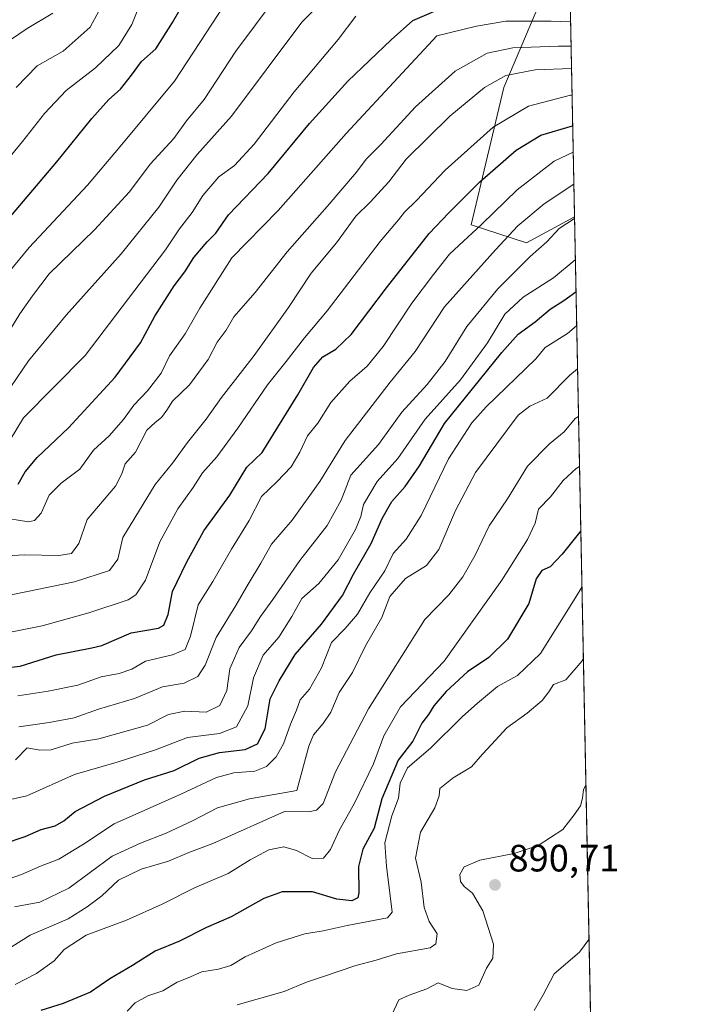
# Model space of a CAD drawing. Units: metres. Extents: x 634512 to 637964, y 4741312 to 4743693.
# Drawn here: x 637789 to 637964, y 4742640 to 4742899 of the extents above; entities that cross this region are included whole.
import ezdxf

# ---------------------------------------------------------------- set-up
doc = ezdxf.new("R2010")
doc.units = ezdxf.units.M
doc.header["$MEASUREMENT"] = 0
for name, color, linetype, lineweight in [('Arbolado forestal CxS', 92, 'Continuous', 0), ('Comarca CxS', 21, 'Continuous', 0), ('Comunidad Autónoma CxS', 142, 'Continuous', 0), ('Curva de nivel maestra', 30, 'Continuous', 30), ('Curva de nivel normal', 30, 'Continuous', 0), ('Espacio natural protegido CxS', 121, 'Continuous', 0), ('Matorral CxS', 135, 'Continuous', 0), ('Municipio CxS', 4, 'Continuous', 0), ('Provincia CxS', 1, 'Continuous', 0), ('Punto de cota en terreno', 7, 'Continuous', 0), ('Rótulo de punto de cota en terreno', 7, 'Continuous', 0)]:
    doc.layers.add(name, color=color, linetype=linetype, lineweight=lineweight)
doc.styles.add('Style-Arial', font='txt')

# ---------------------------------------------------------------- blocks, each defined once
blk = doc.blocks.new('*U3')
at = {"layer": 'Arbolado forestal CxS', "color": 92, "linetype": 'Continuous', "lineweight": 0}
blk.add_polyline3d([(637933.1964999996, 4742921.693, 786.3999000000041), (637916.1481, 4742881.383300001, 815.2335000000021), (637907.5188999996, 4742845.2885, 827.7495000000055), (637922.0698999995, 4742840.5373, 836.8335999999982), (637934.6836999999, 4742847.421399999, 838.3451999999961), (637943.2770999996, 4742418.238500001, 953.0136000000057)], dxfattribs=at)
blk = doc.blocks.new('*U4')
at = {"layer": 'Matorral CxS', "color": 135, "linetype": 'Continuous', "lineweight": 0}
blk.add_polyline3d([(637934.6836999999, 4742847.421399999, 838.3451999999961), (637922.0698999995, 4742840.5373, 836.8335999999982), (637907.5188999996, 4742845.2885, 827.7495000000055), (637916.1481, 4742881.383300001, 815.2335000000021), (637933.1964999996, 4742921.693, 786.3999000000041)], close=True, dxfattribs=at)
blk = doc.blocks.new('5PATER')
at = {"layer": 'Punto de cota en terreno', "linetype": 'Continuous', "lineweight": 0}
h = blk.add_hatch(color=51, dxfattribs=at)
edge = h.paths.add_edge_path()
edge.add_ellipse((0, 0), major_axis=(-0.1095731443231308, -0.1110710700762829), ratio=0.9994222409660322, start_angle=0, end_angle=360)

msp = doc.modelspace()

# ---------------------------------------------------------------- linework, layer by layer
at = {"layer": 'Arbolado forestal CxS', "color": 92, "linetype": 'Continuous', "lineweight": 0, "extrusion": (-0.005166404976621996, 0.2580243987390582, 0.9661245871599404), "elevation": 1221284.471178162, "flags": 128}
msp.add_lwpolyline([(-732753.5225047537, -4568708.738890072), (-732753.5225047537, -4568264.418426007)], dxfattribs=at)
at = {"layer": 'Arbolado forestal CxS', "color": 92, "linetype": 'Continuous', "lineweight": 0}
msp.add_polyline3d([(637933.1964999996, 4742921.693, 786.3999000000041), (637916.1481, 4742881.383300001, 815.2335000000021), (637907.5188999996, 4742845.2885, 827.7495000000055), (637922.0698999995, 4742840.5373, 836.8335999999982), (637934.6836999999, 4742847.421399999, 838.3451999999961)], dxfattribs=at)
at = {"layer": 'Comarca CxS', "color": 21, "linetype": 'Continuous', "lineweight": 0, "flags": 128}
msp.add_lwpolyline([(637964.0700010483, 4741379.779982563), (634557.3200010227, 4741312.389982563), (634541.2997900697, 4742132.675843718), (634512.1400010207, 4743625.749982541), (635583.2346999992, 4743646.944800001), (635796.9720000006, 4743651.174300001), (635985.0071, 4743654.895099999), (636200.5612000002, 4743659.160499999), (637917.7500010486, 4743693.13998254), (637943.2795418168, 4742418.117995622)], close=True, dxfattribs=at)
at = {"layer": 'Comunidad Autónoma CxS', "color": 142, "linetype": 'Continuous', "lineweight": 0, "flags": 128}
msp.add_lwpolyline([(637964.0700010483, 4741379.779982563), (634557.3200010227, 4741312.389982563), (634541.2997900697, 4742132.675843718), (634512.1400010207, 4743625.749982541), (635583.2346999992, 4743646.944800001), (635796.9720000006, 4743651.174300001), (635985.0071, 4743654.895099999), (636200.5612000002, 4743659.160499999), (637917.7500010486, 4743693.13998254), (637943.2795418168, 4742418.117995622)], close=True, dxfattribs=at)
at = {"layer": 'Curva de nivel maestra', "color": 30, "linetype": 'Continuous', "lineweight": 30, "flags": 128}
for points, elevation in [([(637783.5700000003, 4742844.0801), (637798.6699999999, 4742861.880100001), (637807.8700000001, 4742873.220100001), (637812.3399999999, 4742878.200099999), (637815.4199999999, 4742880.920100001), (637818.3399999999, 4742884.600099999), (637820.9000000004, 4742888.1801), (637824.7000000002, 4742891.5601), (637829.0599999997, 4742898.460100001), (637833.3899999997, 4742906.030099999)], 775), ([(637788.5, 4742777.110099999), (637790.4000000004, 4742780.370100001), (637793.5, 4742784.130100001), (637801.7199999997, 4742791.940099999), (637814.0300000003, 4742805.210100001), (637820.6600000003, 4742814.2401), (637824.4199999999, 4742821.2401), (637829.5099999999, 4742829.2401), (637832.2999999998, 4742832.9001), (637834.6600000003, 4742836.720100001), (637838.1699999999, 4742840.8301), (637840.4400000004, 4742843.050100001), (637843.75, 4742847.870100001), (637854.2400000002, 4742858.7601), (637865.1100000005, 4742871.880100001), (637875.1799999997, 4742883.0801), (637886.5, 4742893.920100001), (637892.2199999997, 4742898.9901), (637902.2199999997, 4742903.3201)], 800), ([(637777.4800000006, 4742727.970100001), (637789.04, 4742729.2601), (637798.54, 4742732.3101), (637807.8700000001, 4742734.090100001), (637810.54, 4742734.6801), (637818.2100000001, 4742738.030099999), (637825.3899999997, 4742739.2401), (637826.79, 4742740.110099999), (637827.9600000001, 4742742.9001), (637829.0800000001, 4742748.9001), (637832.7599999999, 4742756.5601), (637837.3399999999, 4742764.870100001), (637844.1200000001, 4742774.2301), (637848.5800000001, 4742781.630100001), (637852.5999999996, 4742785.4901), (637862.04, 4742800.600099999), (637866.1399999997, 4742807.770099999), (637868.54, 4742810.600099999), (637872.0199999996, 4742812.5701), (637876.0499999998, 4742816.4901), (637885.2699999996, 4742828.7601), (637896.5499999998, 4742842.9901), (637901.6900000004, 4742848.450099999), (637909.7800000003, 4742856.5701), (637919.3600000005, 4742864.880100001), (637925.8300000001, 4742868.8301), (637934.2050999999, 4742871.323200001)], 825), ([(637784.6799999997, 4742682.590100001), (637790.3200000003, 4742684.4901), (637794.54, 4742686.380100001), (637798.2100000001, 4742687.370100001), (637800.54, 4742688.6601), (637803.54, 4742691.120100001), (637811.2100000001, 4742695.140100001), (637821.6900000004, 4742699.380100001), (637829.4699999997, 4742701.9001), (637836.04, 4742705.120100001), (637841.4000000004, 4742706.610099999), (637848.1799999997, 4742707.4001), (637851.4299999997, 4742708.860099999), (637853.3799999999, 4742712.8301), (637854.7599999999, 4742720.700099999), (637857.0800000001, 4742725.440099999), (637861.2599999999, 4742732.390100001), (637868.2100000001, 4742740.350099999), (637873.7599999999, 4742747.840100001), (637876.6600000003, 4742753.470100001), (637881.2999999998, 4742761.5101), (637884.1200000001, 4742768.140100001), (637886.7100000001, 4742772.5601), (637890.2300000006, 4742776.540100001), (637893.9400000004, 4742781.9001), (637900.5499999998, 4742793.090100001), (637915.5999999996, 4742811.7301), (637919.8799999999, 4742816.5601), (637924.3799999999, 4742819.8301), (637928.2699999996, 4742823.140100001), (637931.8499999996, 4742825.420100001), (637935.0800000001, 4742827.630100001)], 850), ([(637936.3360000001, 4742764.899300001), (637931.4400000004, 4742758.7301), (637928.3300000001, 4742755.4001), (637926.0999999996, 4742754.450099999), (637924.6399999997, 4742752.2501), (637922.7100000001, 4742745.7301), (637917.0899999999, 4742736.370100001), (637912.2199999997, 4742731.550100001), (637906.5499999998, 4742727.770099999), (637901.0099999999, 4742722.630100001), (637897.7100000001, 4742718.8301), (637896.3399999999, 4742716.5701), (637894.5499999998, 4742714.3101), (637892.2199999997, 4742709.5601), (637888.3499999996, 4742704.5601), (637884.0999999996, 4742694.390100001), (637882.0300000003, 4742686.7301), (637879.0700000003, 4742681.190099999), (637877.9500000002, 4742676.600099999), (637878.0700000003, 4742669.6801), (637877.7300000006, 4742668.420100001), (637876.2199999997, 4742667.610099999), (637872.2100000001, 4742668.030099999), (637865.8700000001, 4742670.0101), (637857.8700000001, 4742669.940099999), (637853.0300000003, 4742668.210100001), (637844.5, 4742663.420100001), (637838.0300000003, 4742660.5701), (637830.8700000001, 4742657.040100001), (637824.54, 4742654.360099999), (637818.54, 4742650.620100001), (637812.6200000001, 4742647.0801), (637807.5099999999, 4742643.6501), (637800.3600000005, 4742640.600099999), (637794.4900000002, 4742638.8101)], 875)]:
    msp.add_lwpolyline(points, dxfattribs=dict(at, elevation=elevation))
at = {"layer": 'Curva de nivel normal', "color": 30, "linetype": 'Continuous', "lineweight": 0, "flags": 128}
for points, elevation in [([(637784.8099999997, 4742831.380100001), (637791.4199999999, 4742839.3101), (637806.7100000001, 4742855.670100001), (637814.8499999996, 4742865.3101), (637829.5999999996, 4742883.0101), (637846.0700000003, 4742908.2501)], 780), ([(637779.6200000001, 4742855.030099999), (637789.6299999999, 4742867.220100001), (637795.4000000004, 4742874.5801), (637801.0899999999, 4742880.5801), (637808.8200000003, 4742886.5801), (637814.9400000004, 4742892.4301), (637818.3499999996, 4742897.970100001), (637820.8200000003, 4742904.0801)], 770), ([(637784.8600000005, 4742815.1601), (637788.9299999997, 4742821.9001), (637792.3099999997, 4742826.610099999), (637796.7100000001, 4742832.4101), (637808.5700000003, 4742843.950099999), (637817.79, 4742853.9901), (637823.2000000002, 4742861.2601), (637829.4100000003, 4742868.0001), (637832.7199999997, 4742872.5801), (637837.3600000005, 4742878.2501), (637845.6799999997, 4742890.9101), (637856.0899999999, 4742904.890100001)], 785), ([(637786.5800000001, 4742802.7301), (637791.2699999996, 4742809.5701), (637801.1699999999, 4742821.5701), (637815.5999999996, 4742837.6501), (637825.4500000002, 4742849.9001), (637830.2400000002, 4742857.0001), (637835.54, 4742863.7501), (637844.54, 4742873.870100001), (637863.0199999996, 4742898.5801), (637870.6399999997, 4742906.2501)], 790), ([(637787.9699999997, 4742881.4101), (637793.5199999996, 4742887.0701), (637800.3399999999, 4742890.940099999), (637807.4000000004, 4742897.2501), (637812.0999999996, 4742905.870100001)], 765), ([(637783.54, 4742768.4301), (637791.2100000001, 4742767.2501), (637792.8099999997, 4742767.5701), (637794.54, 4742769.530099999), (637796.6600000003, 4742774.2401), (637799.8200000003, 4742777.4301), (637804.7300000006, 4742781.030099999), (637808.3200000003, 4742786.0601), (637812.4600000001, 4742789.8201), (637816.2100000001, 4742794.130100001), (637818.8700000001, 4742797.9301), (637822.54, 4742801.670100001), (637826.0599999997, 4742806.3101), (637828.29, 4742810.8301), (637832.4000000004, 4742816.620100001), (637836.2199999997, 4742823.360099999), (637844.6399999997, 4742836.5701), (637856.8200000003, 4742849.0801), (637874.6600000003, 4742869.270099999), (637898.5499999998, 4742894.940099999), (637908.9400000004, 4742897.530099999), (637916.6799999997, 4742898.770099999), (637928.5999999996, 4742898.840100001), (637933.6589000003, 4742898.5999)], 805.0000000000001), ([(637784.54, 4742892.620100001), (637790.8899999997, 4742896.9001), (637797.6200000001, 4742900.880100001)], 760), ([(637786.4600000001, 4742788.800100001), (637789.9299999997, 4742794.5701), (637806.1100000005, 4742810.940099999), (637827.2100000001, 4742838.6801), (637830.8700000001, 4742844.200099999), (637834.2100000001, 4742848.5001), (637837.0199999996, 4742852.9801), (637841.2400000002, 4742857.9301), (637845.3399999999, 4742860.9101), (637850.5099999999, 4742866.520099999), (637861, 4742880.220100001), (637872.6100000005, 4742894.0101), (637877.2800000003, 4742900.120100001)], 795.0000000000001), ([(637778.8700000001, 4742757.9301), (637790.2100000001, 4742758.550100001), (637799.2100000001, 4742758.4001), (637802.54, 4742758.920100001), (637804.4900000002, 4742761.5601), (637806.6600000003, 4742767.8201), (637814.0999999996, 4742776.600099999), (637815.7300000006, 4742779.880100001), (637816.6699999999, 4742782.470100001), (637819.3700000001, 4742785.5701), (637822.3300000001, 4742791.340100001), (637824.4800000006, 4742793.300100001), (637826.1900000004, 4742794.670100001), (637827.5800000001, 4742796.5701), (637829.0700000003, 4742798.9001), (637833.5700000003, 4742803.2401), (637838.4299999997, 4742809.9001), (637840.79, 4742814.420100001), (637843.2000000002, 4742817.620100001), (637845.1799999997, 4742821.0801), (637850.8200000003, 4742827.470100001), (637859.1799999997, 4742838.1801), (637869.75, 4742850.100099999), (637877.3799999999, 4742859.090100001), (637880, 4742862.5801), (637883.7999999998, 4742866.390100001), (637892.9600000001, 4742876.280099999), (637903.3499999996, 4742885.6501), (637911.7400000002, 4742890.420100001), (637918.5199999996, 4742891.8201), (637930.4500000002, 4742892.2601), (637933.7862999998, 4742892.240499999)], 810), ([(637933.9045000002, 4742886.336300001), (637924.3300000001, 4742885.9901), (637916.6699999999, 4742884.5601), (637911.0800000001, 4742881.390100001), (637901.9100000003, 4742873.8301), (637890.4299999997, 4742862.5801), (637885.9199999999, 4742856.5801), (637881.0099999999, 4742851.2401), (637877.2000000002, 4742847.5701), (637872.1600000003, 4742840.5701), (637865.5199999996, 4742832.5701), (637859.54, 4742823.5701), (637850.5300000003, 4742810.9001), (637841.9100000003, 4742799.9301), (637837.8799999999, 4742794.220100001), (637833.0199999996, 4742788.100099999), (637829.1100000005, 4742782.640100001), (637824.5499999998, 4742777.0001), (637816.04, 4742763.140100001), (637814.75, 4742757.380100001), (637812.5, 4742754.460100001), (637803.3499999996, 4742751.460100001), (637783.5899999999, 4742747.450099999)], 815), ([(637934.0439999999, 4742879.3683), (637933.5999999996, 4742879.350099999), (637922.6200000001, 4742876.460100001), (637913.3300000001, 4742870.9101), (637900.6900000004, 4742859.610099999), (637893.1900000004, 4742851.700099999), (637889.9900000002, 4742848.5801), (637888.4100000003, 4742846.5601), (637883.5999999996, 4742840.9001), (637869.6900000004, 4742822.6601), (637863.7199999997, 4742815.590100001), (637858.9100000003, 4742809.4001), (637854.04, 4742803.270099999), (637846.2300000006, 4742791.870100001), (637840.6900000004, 4742784.340100001), (637836.9500000002, 4742780.0701), (637834.5099999999, 4742776.2501), (637830.4500000002, 4742770.670100001), (637825.7599999999, 4742762.0101), (637821.9400000004, 4742751.9001), (637819.4500000002, 4742748.0001), (637817.3799999999, 4742746.7401), (637807.0700000003, 4742743.340100001), (637794.8300000001, 4742739.850099999), (637778.54, 4742736.6601)], 820), ([(637934.3438999997, 4742864.3884), (637929.3899999997, 4742861.9801), (637919.5999999996, 4742854.450099999), (637910.3099999997, 4742845.460100001), (637901.8200000003, 4742837.540100001), (637897.6500000004, 4742832.190099999), (637891.9699999997, 4742824.690099999), (637884.4600000001, 4742813.3301), (637880.2400000002, 4742808.140100001), (637875.6699999999, 4742804.1801), (637870.7000000002, 4742798.5701), (637867.2199999997, 4742793.200099999), (637864.5, 4742789.870100001), (637862.5, 4742785.530099999), (637860.2100000001, 4742781.690099999), (637856.4800000006, 4742777.7401), (637852.4900000002, 4742773.9101), (637849.2000000002, 4742767.600099999), (637844.54, 4742760.0001), (637839.6500000004, 4742751.550100001), (637835.8300000001, 4742745.440099999), (637833.8200000003, 4742737.190099999), (637832.3600000005, 4742733.690099999), (637829.0899999999, 4742732.270099999), (637821.9900000002, 4742730.640100001), (637818.3700000001, 4742728.520099999), (637815.0300000003, 4742727.4001), (637810.3300000001, 4742726.5101), (637804.2100000001, 4742724.290100001), (637796.3700000001, 4742722.6801), (637788.4600000001, 4742721.470100001)], 830), ([(637934.5125000002, 4742855.9691), (637926.7000000002, 4742850.780099999), (637919.8099999997, 4742845.0101), (637913.9600000001, 4742838.690099999), (637900.5499999998, 4742823.770099999), (637892.8200000003, 4742812.030099999), (637886.2800000003, 4742803.940099999), (637874.4699999997, 4742788.590100001), (637867.7800000003, 4742777.8201), (637860.4900000002, 4742767.670100001), (637855.1200000001, 4742761.380100001), (637852.2699999996, 4742756.360099999), (637848.9100000003, 4742750.8201), (637845.75, 4742745.2601), (637840.5199999996, 4742736.8201), (637837.6299999999, 4742729.5701), (637835.7400000002, 4742726.5601), (637832.1299999999, 4742724.860099999), (637826.4299999997, 4742723.870100001), (637819.1100000005, 4742720.800100001), (637809.5999999996, 4742718.0101), (637803.2000000002, 4742715.7401), (637796.6699999999, 4742714.450099999), (637788.7300000006, 4742713.3301)], 835), ([(637934.6940000001, 4742846.908199999), (637930.7000000002, 4742844.290100001), (637927.3899999997, 4742840.840100001), (637923.0199999996, 4742836.940099999), (637914.5099999999, 4742828.5001), (637906.4400000004, 4742818.5601), (637900.7300000006, 4742809.360099999), (637895.9600000001, 4742803.280099999), (637889.2999999998, 4742796.0801), (637883.2100000001, 4742787.5101), (637875.9000000004, 4742779.5101), (637873.4199999999, 4742772.940099999), (637869.7100000001, 4742766.2301), (637862.54, 4742757.040100001), (637855.4699999997, 4742746.8201), (637852.2000000002, 4742742.340100001), (637849.8499999996, 4742738.550100001), (637846.5899999999, 4742734.170100001), (637844.1100000005, 4742728.550100001), (637843.3600000005, 4742722.9001), (637841.4900000002, 4742718.940099999), (637837.9100000003, 4742717.210100001), (637832.2699999996, 4742717.440099999), (637828.0599999997, 4742716.620100001), (637822.54, 4742713.7501), (637809.7199999997, 4742710.1601), (637802.75, 4742709.020099999), (637797.2100000001, 4742707.290100001), (637794.2100000001, 4742707.200099999), (637790.8700000001, 4742707.790100001), (637787.8099999997, 4742704.6601)], 840), ([(637934.9101, 4742836.114200001), (637929.2199999997, 4742831.390100001), (637921.1799999997, 4742826.270099999), (637916.3499999996, 4742821.8301), (637911.8099999997, 4742814.2401), (637904.7199999997, 4742804.5701), (637895.4400000004, 4742794.2401), (637888.29, 4742783.860099999), (637882.8099999997, 4742777.8201), (637879.2400000002, 4742771.800100001), (637878.5300000003, 4742768.640100001), (637877.1600000003, 4742765.2401), (637872.5599999997, 4742757.2401), (637867.5099999999, 4742751.020099999), (637863.0700000003, 4742747.040100001), (637860.4400000004, 4742742.350099999), (637857, 4742736.890100001), (637852.9100000003, 4742732.200099999), (637850.3799999999, 4742726.2301), (637848.9000000004, 4742718.9001), (637845.9299999997, 4742713.390100001), (637841.4400000004, 4742711.600099999), (637832.9800000006, 4742710.540100001), (637824.6200000001, 4742707.280099999), (637814.5199999996, 4742704.030099999), (637803.2999999998, 4742700.860099999), (637790.8399999999, 4742695.200099999), (637781.2999999998, 4742693.140100001)], 845), ([(637935.2572999997, 4742818.772500001), (637932.8799999999, 4742816.690099999), (637927.0199999996, 4742813.0601), (637924.5499999998, 4742810.100099999), (637911.5099999999, 4742797.470100001), (637907.7599999999, 4742793.210100001), (637901.5700000003, 4742783.7501), (637894.4500000002, 4742768.9001), (637890.5, 4742762.6601), (637887.0700000003, 4742758.920100001), (637884.8799999999, 4742754.3201), (637880.9400000004, 4742748.5701), (637877.7100000001, 4742742.9801), (637874.4199999999, 4742739.190099999), (637870.8700000001, 4742735.5001), (637868.2599999999, 4742728.870100001), (637865.0899999999, 4742723.2401), (637862.5999999996, 4742720.450099999), (637861.6100000005, 4742717.7601), (637860.1100000005, 4742714.0701), (637858.2800000003, 4742708.860099999), (637856.3300000001, 4742705.450099999), (637853.7300000006, 4742702.890100001), (637850.7400000002, 4742701.720100001), (637845.1699999999, 4742701.2401), (637840.5999999996, 4742700.030099999), (637831.2999999998, 4742695.630100001), (637813.75, 4742687.8201), (637805.7300000006, 4742682.520099999), (637799.1699999999, 4742678.540100001), (637794.4100000003, 4742676.720100001), (637789.3700000001, 4742674.5801), (637782.3200000003, 4742672.050100001)], 855), ([(637935.4841999998, 4742807.438999999), (637933.4900000002, 4742805.7601), (637927.5, 4742799.7501), (637922.9800000006, 4742797.620100001), (637919.8600000005, 4742795.290100001), (637908.7000000002, 4742780.210100001), (637903.4699999997, 4742770.210100001), (637899.0300000003, 4742759.920100001), (637895.7699999996, 4742755.7501), (637890.2599999999, 4742752.290100001), (637886.1500000004, 4742747.5601), (637884.0599999997, 4742742.0701), (637879.8099999997, 4742734.6601), (637876.3499999996, 4742727.610099999), (637872.8799999999, 4742722.3301), (637870.6900000004, 4742717.2401), (637868.6399999997, 4742714.2401), (637866.1500000004, 4742711.200099999), (637864.8899999997, 4742708.2401), (637861.7199999997, 4742696.5701), (637849.29, 4742694.460100001), (637840.9100000003, 4742692.040100001), (637834.3700000001, 4742688.630100001), (637827.3799999999, 4742685.390100001), (637820.6600000003, 4742682.7601), (637813.2100000001, 4742679.360099999), (637801.8700000001, 4742670.9801), (637794.2100000001, 4742667.300100001), (637787.54, 4742666.0101)], 860), ([(637935.7357000001, 4742794.8805), (637934.9100000003, 4742794.4001), (637931.9800000006, 4742790.9101), (637928.0899999999, 4742787.7601), (637922.3799999999, 4742781.870100001), (637917.1200000001, 4742773.2401), (637912.2800000003, 4742766.130100001), (637908.5800000001, 4742758.4901), (637905.3799999999, 4742752.800100001), (637901.6399999997, 4742748.0801), (637895.3399999999, 4742741.590100001), (637880.5599999997, 4742718.050100001), (637871.8899999997, 4742701.5001), (637868.6600000003, 4742693.220100001), (637866.9400000004, 4742691.4801), (637864.7800000003, 4742691.040100001), (637858.54, 4742691.0601), (637839.6500000004, 4742682.720100001), (637833.3600000005, 4742680.3101), (637828, 4742678.0601), (637820.8700000001, 4742675.9301), (637814.8700000001, 4742673.0101), (637810.54, 4742668.9001), (637806.6399999997, 4742666.040100001), (637801.6200000001, 4742662.920100001), (637791.6399999997, 4742658.610099999), (637782.8700000001, 4742653.0801)], 865), ([(637935.9982000003, 4742781.772), (637935.0899999999, 4742781.220100001), (637931.7000000002, 4742778.100099999), (637928.4199999999, 4742773.7601), (637925.2000000002, 4742770.550100001), (637924.3200000003, 4742766.890100001), (637922.3200000003, 4742762.550100001), (637915.6399999997, 4742751.9001), (637900.4199999999, 4742730.5701), (637889, 4742718.5701), (637884.5999999996, 4742710.960100001), (637881.8799999999, 4742703.5801), (637876.8799999999, 4742693.2601), (637872.8799999999, 4742686.0701), (637870.6100000005, 4742681.090100001), (637868.7300000006, 4742678.8101), (637865.75, 4742678.700099999), (637861.6100000005, 4742680.860099999), (637858.3300000001, 4742681.780099999), (637854.3600000005, 4742681.0601), (637849.5, 4742678.4001), (637843.7000000002, 4742674.770099999), (637834.8700000001, 4742671.0601), (637826.3799999999, 4742666.720100001), (637817, 4742662.5701), (637806.3799999999, 4742658.5601), (637800.5899999999, 4742654.800100001), (637797.9600000001, 4742651.850099999), (637793.3700000001, 4742648.5601), (637787.7599999999, 4742645.600099999)], 870), ([(637936.6338999998, 4742750.0209), (637934.8799999999, 4742747.200099999), (637925.7699999996, 4742732.6601), (637919.7599999999, 4742726.800100001), (637914.4400000004, 4742723.9801), (637909.2199999997, 4742719.5701), (637905.1500000004, 4742715.950099999), (637896.8499999996, 4742707.7401), (637890.8200000003, 4742702.5701), (637888.9199999999, 4742698.5701), (637888.4100000003, 4742694.600099999), (637886.6600000003, 4742689.9801), (637884.8499999996, 4742682.860099999), (637885.2599999999, 4742676.700099999), (637886.2599999999, 4742668.970100001), (637886.7999999998, 4742664.620100001), (637885.5499999998, 4742663.120100001), (637874.9800000006, 4742661.110099999), (637868.6500000004, 4742659.770099999), (637863.8700000001, 4742658.9101), (637856.2800000003, 4742656.590100001), (637848.1399999997, 4742652.940099999), (637844.3799999999, 4742650.6601), (637841.2000000002, 4742649.670100001), (637836.7999999998, 4742648.9801), (637833.2300000006, 4742647.390100001), (637830.2999999998, 4742646.220100001), (637826.54, 4742643.9801), (637822.5999999996, 4742642.620100001), (637819.2300000006, 4742640.8301), (637817.1299999999, 4742638.5801)], 880), ([(637937.0125000002, 4742731.114), (637936.75, 4742730.700099999), (637932.3799999999, 4742725.7301), (637929.1500000004, 4742724.4301), (637927.9800000006, 4742722.5801), (637926.2199999997, 4742720.300100001), (637922.2400000002, 4742716.970100001), (637916.8799999999, 4742713.090100001), (637912.8799999999, 4742708.6601), (637910.4900000002, 4742706.140100001), (637907.6399999997, 4742702.8101), (637902.8200000003, 4742699.9301), (637899.3499999996, 4742697.170100001), (637899.1100000005, 4742695.190099999), (637898.0199999996, 4742692.040100001), (637894.2699999996, 4742685.6601), (637892.9400000004, 4742678.790100001), (637894.4400000004, 4742672.4901), (637895.2199999997, 4742665.9001), (637896.5199999996, 4742662.190099999), (637898.6100000005, 4742658.920100001), (637898.2800000003, 4742656.290100001), (637896.7800000003, 4742655.2301), (637887.9100000003, 4742653.700099999), (637882.5499999998, 4742652.0601), (637877.2800000003, 4742650.630100001), (637868.4800000006, 4742647.610099999), (637864.2699999996, 4742646.2301), (637858.4100000003, 4742643.800100001), (637846.0300000003, 4742640.2401)], 885), ([(637937.6743999999, 4742698.0536), (637937.0999999996, 4742696.9001), (637936.8399999999, 4742694.5701), (637936.3099999997, 4742692.5701), (637934.6299999999, 4742690.2401), (637931.6100000005, 4742686.4001), (637925.1600000003, 4742682.1801), (637918.8799999999, 4742680.0701), (637909.7800000003, 4742678.3101), (637905.7400000002, 4742676.520099999), (637904.5999999996, 4742674.5601), (637904.7300000006, 4742672.700099999), (637905.7000000002, 4742671.360099999), (637907.9199999999, 4742669.590100001), (637910.5700000003, 4742664.9801), (637913.3799999999, 4742656.190099999), (637913.2800000003, 4742652.5601), (637911.5499999998, 4742649.890100001), (637909.5599999997, 4742645.440099999), (637906.4299999997, 4742644.020099999), (637902.5499999998, 4742644.610099999), (637898.8799999999, 4742646.030099999), (637895.8799999999, 4742644.460100001), (637891.2199999997, 4742642.8301), (637888.5599999997, 4742641.5801), (637886.6600000003, 4742637.630100001)], 890), ([(637938.4868999999, 4742657.475600001), (637936.0099999999, 4742654.090100001), (637929.3300000001, 4742648.390100001), (637926.4600000001, 4742642.920100001), (637924.1399999997, 4742638.8101)], 895)]:
    msp.add_lwpolyline(points, dxfattribs=dict(at, elevation=elevation))
at = {"layer": 'Espacio natural protegido CxS', "color": 121, "linetype": 'Continuous', "lineweight": 0, "flags": 128}
msp.add_lwpolyline([(637964.0700010483, 4741379.779982563), (634557.3200010227, 4741312.389982563), (634541.2997900697, 4742132.675843718), (634512.1400010207, 4743625.749982541), (635583.2346999992, 4743646.944800001), (635796.9720000006, 4743651.174300001), (635985.0071, 4743654.895099999), (636200.5612000002, 4743659.160499999), (637917.7500010486, 4743693.13998254), (637943.2795418168, 4742418.117995622)], close=True, dxfattribs=at)
msp.add_lwpolyline([(637964.0700010483, 4741379.779982563), (634557.3200010227, 4741312.389982563), (634541.2997900697, 4742132.675843718), (634512.1400010207, 4743625.749982541), (635583.2346999992, 4743646.944800001), (635796.9720000006, 4743651.174300001), (635985.0071, 4743654.895099999), (636200.5612000002, 4743659.160499999), (637917.7500010486, 4743693.13998254), (637943.2795418168, 4742418.117995622)], close=True, dxfattribs=at)
at = {"layer": 'Matorral CxS', "color": 135, "linetype": 'Continuous', "lineweight": 0, "extrusion": (-0.01147161017988067, 0.572937925850714, 0.8195184776939215), "elevation": 2710726.065557631, "flags": 128}
msp.add_lwpolyline([(-732751.1551735448, -3875216.83388811), (-732751.1551735449, -3875126.187260597)], dxfattribs=at)
at = {"layer": 'Matorral CxS', "color": 135, "linetype": 'Continuous', "lineweight": 0}
msp.add_polyline3d([(637933.1964999996, 4742921.693, 786.3999000000041), (637916.1481, 4742881.383300001, 815.2335000000021), (637907.5188999996, 4742845.2885, 827.7495000000055), (637922.0698999995, 4742840.5373, 836.8335999999982), (637934.6836999999, 4742847.421399999, 838.3451999999961)], dxfattribs=at)
at = {"layer": 'Municipio CxS', "color": 4, "linetype": 'Continuous', "lineweight": 0, "flags": 128}
msp.add_lwpolyline([(637917.7500010486, 4743693.13998254), (637943.2795418168, 4742418.117995622), (637925.394999999, 4742433.852), (637904.9840000008, 4742449.252), (637883.6140000002, 4742467.037), (637848.7419999993, 4742494.33), (637824.6830000008, 4742512.797000002), (637816.6329999998, 4742518.528000001), (637787.9079999992, 4742522.753000001), (637740.8970000001, 4742530.604), (637725.3150000012, 4742533.205999999), (637663.0800000009, 4742544.434000001), (637612.3050000004, 4742550.668000001), (637565.9989999993, 4742556.282000001), (637538.3150000015, 4742559.637000001), (637534.5820000002, 4742557.398999999), (637519.578999999, 4742548.403999999), (637485.1780000008, 4742525.266)], dxfattribs=at)
at = {"layer": 'Provincia CxS', "color": 1, "linetype": 'Continuous', "lineweight": 0, "flags": 128}
msp.add_lwpolyline([(637964.0700010483, 4741379.779982563), (634557.3200010227, 4741312.389982563), (634541.2997900697, 4742132.675843718), (634512.1400010207, 4743625.749982541), (635583.2346999992, 4743646.944800001), (635796.9720000006, 4743651.174300001), (635985.0071, 4743654.895099999), (636200.5612000002, 4743659.160499999), (637917.7500010486, 4743693.13998254), (637943.2795418168, 4742418.117995622)], close=True, dxfattribs=at)

# ---------------------------------------------------------------- block references
at = {"layer": 'Arbolado forestal CxS', "color": 92, "linetype": 'Continuous', "lineweight": 0}
msp.add_blockref('*U3', (0, 0), dxfattribs=at)
at = {"layer": 'Matorral CxS', "color": 135, "linetype": 'Continuous', "lineweight": 0}
msp.add_blockref('*U4', (0, 0), dxfattribs=at)
at = {"layer": 'Punto de cota en terreno', "color": 7, "linetype": 'Continuous', "lineweight": 0, "xscale": 10, "yscale": 10, "zscale": 10}
msp.add_blockref('5PATER', (637913.8099999997, 4742671.810000001, 890.7100000000064), dxfattribs=at)

# ---------------------------------------------------------------- texts
at = {"layer": 'Rótulo de punto de cota en terreno', "color": 7, "linetype": 'Continuous', "lineweight": 0, "style": 'Style-Arial'}
msp.add_text('890,71', height=7.000000000000002, dxfattribs=at).set_placement((637917.3378, 4742675.3378))

doc.saveas('drawing.dxf')
